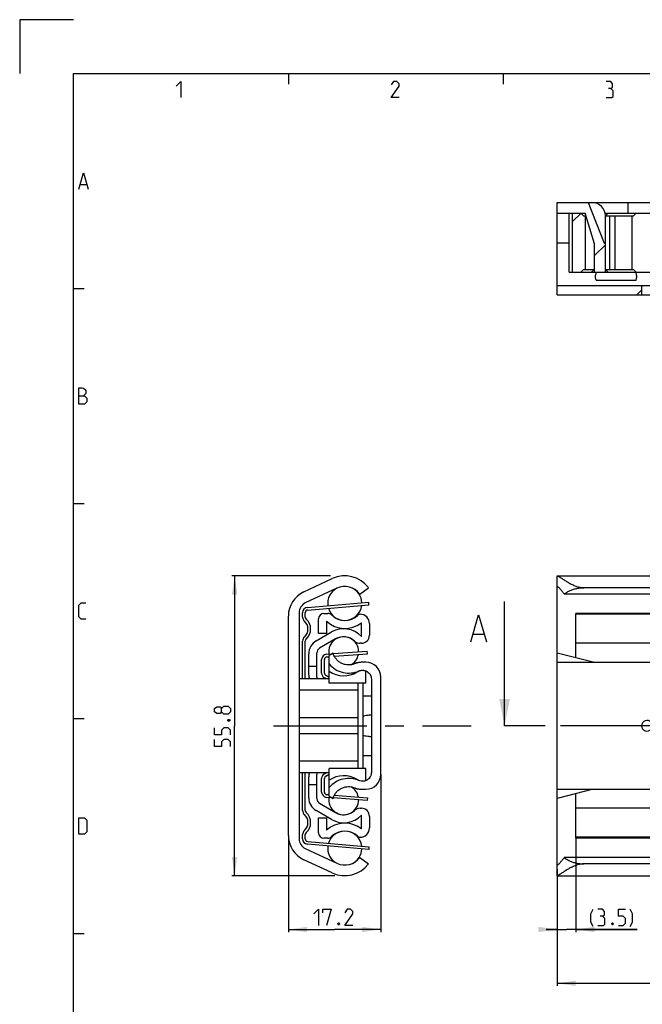
# Model space of a CAD drawing. Extents: x 0 to 1048, y 0 to 594.
# Drawn here: x 0 to 116, y 411 to 594 of the extents above; entities that cross this region are included whole.
import ezdxf

# ---------------------------------------------------------------- set-up
doc = ezdxf.new("R2010")
doc.units = 0
doc.header["$LTSCALE"] = 46.255
doc.linetypes.add('CENTER', pattern=[0.6, 0.375, -0.075, 0.075, -0.075])
doc.layers.get('0').update_dxf_attribs({"linetype": 'CONTINUOUS'})
doc.layers.add('DEFAULT_1', color=7, linetype='CENTER')
doc.styles.get("Standard").update_dxf_attribs({"font": 'txt', "width": 0.8})
doc.dimstyles.new('DIMSTYLE_1', dxfattribs={"dimtxt": 3, "dimasz": 3.5, "dimexe": 0.18, "dimexo": 0.0625, "dimgap": 0.09, "dimtad": 1, "dimdec": 3, "dimtxsty": 'STANDARD', "dimcen": 0.09, "dimclrt": 5, "dimazin": 3, "dimtp": 0.1, "dimtm": 0.1, "dimtfac": 1, "dimtdec": 3, "dimtofl": 0, "dimtmove": 0, "dimatfit": 3, "dimtolj": 1})
doc.dimstyles.new('DIMSTYLE_2', dxfattribs={"dimtxt": 3, "dimasz": 3.5, "dimexe": 0.18, "dimexo": 0.0625, "dimgap": 0.09, "dimtad": 1, "dimdec": 3, "dimtxsty": 'STANDARD', "dimcen": 0.09, "dimclrt": 5, "dimazin": 3, "dimtp": 0.3, "dimtm": 0.3, "dimtfac": 1, "dimtdec": 3, "dimtofl": 0, "dimtmove": 0, "dimatfit": 3, "dimtolj": 1})
doc.dimstyles.new('DIMSTYLE_3', dxfattribs={"dimtxt": 3, "dimasz": 3.5, "dimexe": 0.18, "dimexo": 0.0625, "dimgap": 0.09, "dimtad": 1, "dimdec": 3, "dimtxsty": 'STANDARD', "dimcen": 0.09, "dimclrt": 5, "dimazin": 3, "dimtp": 0.2, "dimtm": 0.2, "dimtfac": 1, "dimtdec": 3, "dimtofl": 0, "dimtmove": 0, "dimatfit": 3, "dimtolj": 1})
doc.dimstyles.new('DIMSTYLE_4', dxfattribs={"dimtxt": 3, "dimasz": 3.5, "dimexe": 0.18, "dimexo": 0.0625, "dimgap": 0.09, "dimtad": 1, "dimdec": 3, "dimtxsty": 'STANDARD', "dimcen": 0.09, "dimclrt": 5, "dimazin": 3, "dimtol": 1, "dimtp": 1, "dimtm": 1, "dimtfac": 1, "dimtdec": 3, "dimtofl": 0, "dimtmove": 0, "dimatfit": 3, "dimtolj": 1})

# ---------------------------------------------------------------- blocks, each defined once
blk = doc.blocks.new('*D1')
at = {"color": 2, "linetype": 'CONTINUOUS'}
for p, q in [((57.86, 490.54), (39.5, 490.54)), ((40, 490.54), (40, 462.64)), ((40, 434.74), (40, 462.64)), ((58.63, 434.74), (39.5, 434.74))]:
    blk.add_line(p, q, dxfattribs=at)
for points in [[(40.5, 487.04), (40, 490.54), (39.5, 487.04)], [(39.5, 438.24), (40, 434.74), (40.5, 438.24)]]:
    blk.add_solid(points, dxfattribs=at)
blk = doc.blocks.new('*D2')
at = {"color": 2, "linetype": 'CONTINUOUS'}
for p, q in [((67.2, 453.57), (67.2, 424.24)), ((50, 442.25), (50, 424.24)), ((50, 424.74), (58.6, 424.74)), ((67.2, 424.74), (58.6, 424.74))]:
    blk.add_line(p, q, dxfattribs=at)
for points in [[(53.5, 425.24), (50, 424.74), (53.5, 424.24)], [(63.7, 424.24), (67.2, 424.74), (63.7, 425.24)]]:
    blk.add_solid(points, dxfattribs=at)
blk = doc.blocks.new('*D3')
at = {"color": 2, "linetype": 'CONTINUOUS'}
for p, q in [((100, 435.99), (100, 414.24)), ((400, 435.25), (400, 414.24)), ((100, 414.74), (250, 414.74)), ((400, 414.74), (250, 414.74))]:
    blk.add_line(p, q, dxfattribs=at)
for points in [[(103.5, 415.24), (100, 414.74), (103.5, 414.24)], [(396.5, 414.24), (400, 414.74), (396.5, 415.24)]]:
    blk.add_solid(points, dxfattribs=at)
blk = doc.blocks.new('*D4')
at = {"color": 2, "linetype": 'CONTINUOUS'}
for p, q in [((103.5, 442.05), (103.5, 424.24)), ((100, 435.79), (100, 424.24)), ((100, 424.74), (98, 424.74)), ((98, 424.74), (101.75, 424.74)), ((114.89, 424.74), (101.75, 424.74)), ((103.5, 424.74), (114.89, 424.74))]:
    blk.add_line(p, q, dxfattribs=at)
for points in [[(96.5, 424.24), (100, 424.74), (96.5, 425.24)], [(107, 425.24), (103.5, 424.74), (107, 424.24)]]:
    blk.add_solid(points, dxfattribs=at)

msp = doc.modelspace()

# ---------------------------------------------------------------- linework, layer by layer
at = {"color": 2, "linetype": 'CONTINUOUS'}
for p, q in [((0, 594), (0, 584)), ((10, 594), (0, 594)), ((50, 584), (50, 582)), ((90, 584), (90, 582)), ((102.914, 556.4257), (104.4689, 557.9806)), ((107, 550.1429), (109, 552.1429)), ((10, 544), (12, 544)), ((114.8569, 542.8), (115.75, 543.6931)), ((10, 504), (12, 504)), ((10, 464), (12, 464)), ((10, 424), (12, 424))]:
    msp.add_line(p, q, dxfattribs=at)
at = {"color": 4, "linetype": 'CONTINUOUS'}
for p, q in [((10, 10), (10, 584)), ((10, 584), (831, 584))]:
    msp.add_line(p, q, dxfattribs=at)
at = {"color": 5, "linetype": 'CONTINUOUS'}
msp.add_line((11.2857, 563.3571), (12.4286, 563.3571), dxfattribs=at)
at = {"color": 7, "linetype": 'CONTINUOUS'}
for p, q in [((100, 542.8), (100, 560)), ((100, 560), (400, 560)), ((105.7967, 560), (108.7986, 552.4202)), ((107.25, 559.8848), (107.25, 560)), ((113.25, 558), (113.25, 560)), ((100, 558), (105.25, 558)), ((102.25, 547), (102.25, 558)), ((102.914, 547), (102.914, 558)), ((104.9495, 557.5), (104.4495, 558)), ((104.9495, 557.5), (105.4038, 557.5)), ((105.2495, 557.5), (105.2495, 547.5)), ((107, 552.3125), (105.25, 558)), ((108.9485, 558), (359.5505, 558)), ((109, 547), (109, 557.5)), ((109, 557.5), (114.2495, 557.5)), ((109.55, 558), (109.05, 557.5)), ((109.7495, 557.5), (109.7495, 547.5)), ((110.7495, 557.5), (110.7495, 547.5)), ((113.9495, 557.5), (113.9495, 547.5)), ((114.2495, 557.5), (114.7495, 558)), ((102.25, 552.4), (100, 552.4)), ((107, 547), (107, 552.3125)), ((108.7986, 552.4202), (109, 552.5)), ((102.25, 547), (117.25, 547)), ((104.9495, 547.5), (104.4495, 547)), ((104.9495, 547.5), (107, 547.5)), ((106.45, 547), (106.95, 547.5)), ((109, 547.5), (114.2495, 547.5)), ((109.55, 547), (109.05, 547.5)), ((114.2495, 547.5), (114.7495, 547)), ((100, 544.55), (131.25, 544.55)), ((107.296, 545.55), (114.704, 545.55)), ((115.75, 544.55), (115.75, 542.8)), ((100, 542.8), (119.3002, 542.8)), ((52.8869, 487.5579), (58.1798, 490.0261)), ((100, 434.7733), (100, 490.5075)), ((100.0376, 490.5404), (399.9624, 490.5404)), ((59.0208, 488.2225), (53.1548, 485.4871)), ((63.3075, 487.1404), (64.9, 488.3337)), ((395, 488.3337), (105, 488.3337)), ((64.9925, 485.1422), (64.95, 485.6404)), ((90.2416, 462.6404), (90.2416, 485.7842)), ((398.6591, 487.1404), (101.3409, 487.1404)), ((52, 483.6745), (52, 441.6064)), ((53.15, 482.8765), (53.15, 483.6722)), ((53.6075, 484.1703), (64.9925, 485.1422)), ((50, 442.2545), (50, 483.0264)), ((55.6, 479.7904), (55.6, 482.5404)), ((56.6, 483.5404), (57.3361, 483.5404)), ((57.1, 482.0744), (57.1, 479.7904)), ((63.3067, 483.3904), (63.35, 483.3904)), ((63.6, 479.2498), (63.6, 481.8174)), ((103.5, 475.2654), (103.5, 483.5404)), ((178.2976, 483.5404), (103.5, 483.5404)), ((398.5, 483.3904), (103.5, 483.3904)), ((55.175, 478.4277), (58.05, 480.0875)), ((65.1, 481.6404), (65.1, 479.4904)), ((53.15, 471.3904), (53.15, 478.4044)), ((57.1, 479.7904), (55.6, 479.7904)), ((58.8, 478.7885), (55.8, 477.0565)), ((84.4678, 479.7127), (86.3725, 479.7127)), ((63.6, 477.9904), (63.3594, 477.9904)), ((64.7381, 476.0419), (64.7, 476.5404)), ((398.5, 477.9904), (103.5, 477.9904)), ((53.8, 472.1375), (53.8, 476.0461)), ((55.3, 471.7045), (55.3, 476.1904)), ((56.7, 472.4192), (56.7, 474.964)), ((57.1619, 475.4625), (57.6, 475.496)), ((58.3271, 476.1404), (57.6, 475.7207)), ((57.6, 470.5904), (57.6, 475.7207)), ((58.5575, 475.5693), (64.7381, 476.0419)), ((64.45, 474.4567), (63.8, 474.4567)), ((106.735, 474.4567), (100, 476.1404)), ((100, 474.4567), (400, 474.4567)), ((55.3, 473.6404), (53.8, 473.6404)), ((62.3215, 474.1734), (62.1546, 474.1127)), ((64.45, 470.5904), (64.45, 472.8416)), ((57.6, 471.3904), (52, 471.3904)), ((57.5988, 471.6135), (56.9509, 471.9857)), ((65.45, 471.3281), (65.45, 453.9527)), ((67.2, 453.5742), (67.2, 471.7067)), ((63, 469.2404), (52, 469.2404)), ((64.45, 470.5904), (57.6, 470.5904)), ((63, 454.6904), (63, 470.5904)), ((63.85, 470.5904), (63.85, 454.6904)), ((65.45, 468.1404), (63.85, 468.1404)), ((63, 464.1287), (52, 464.1287)), ((63, 461.1521), (52, 461.1521)), ((63.85, 457.1404), (65.45, 457.1404)), ((63, 456.0404), (52, 456.0404)), ((57.6, 449.5602), (57.6, 454.6904)), ((64.45, 454.6904), (57.6, 454.6904)), ((64.45, 452.4394), (64.45, 454.6904)), ((57.6, 453.8904), (52, 453.8904)), ((53.15, 446.8765), (53.15, 453.8904)), ((53.8, 449.2348), (53.8, 453.1433)), ((55.3, 449.0904), (55.3, 453.5763)), ((56.7, 450.3169), (56.7, 452.8616)), ((56.9509, 453.2952), (57.5988, 453.6674)), ((55.3, 451.6404), (53.8, 451.6404)), ((62.1546, 451.1682), (62.3215, 451.1074)), ((63.8, 450.8242), (64.45, 450.8242)), ((100, 450.8242), (400, 450.8242)), ((106.735, 450.8242), (100, 449.1404)), ((57.6, 449.7848), (57.1619, 449.8183)), ((57.6, 449.5602), (58.3271, 449.1404)), ((58.5575, 449.7116), (64.7381, 449.239)), ((64.7381, 449.239), (64.7, 448.7404)), ((103.5, 441.7404), (103.5, 450.0154)), ((55.8, 448.2244), (58.8, 446.4924)), ((63.3594, 447.2904), (63.6, 447.2904)), ((398.5, 447.2904), (103.5, 447.2904)), ((58.05, 445.1933), (55.175, 446.8532)), ((55.6, 445.4904), (57.1, 445.4904)), ((55.6, 442.7404), (55.6, 445.4904)), ((57.1, 445.4904), (57.1, 443.2065)), ((63.6, 443.4634), (63.6, 446.031)), ((65.1, 445.7904), (65.1, 443.6404)), ((53.15, 441.6087), (53.15, 442.4044)), ((57.3361, 441.7404), (56.6, 441.7404)), ((63.35, 441.8904), (63.3067, 441.8904)), ((398.5, 441.8904), (103.5, 441.8904)), ((178.2976, 441.7404), (103.5, 441.7404)), ((53.1548, 439.7937), (59.0208, 437.0584)), ((53.6075, 441.1105), (64.9925, 440.1386)), ((64.9925, 440.1386), (64.95, 439.6404)), ((63.3075, 438.1404), (64.9, 436.9471)), ((398.6591, 438.1404), (101.3409, 438.1404)), ((58.1798, 435.2548), (52.8869, 437.7229)), ((395, 436.9471), (105, 436.9471)), ((100.0376, 434.7404), (399.9624, 434.7404))]:
    msp.add_line(p, q, dxfattribs=at)
at = {"color": 3, "linetype": 'CONTINUOUS'}
for p, q in [((53.5649, 484.6685), (64.95, 485.6404)), ((52.65, 482.8765), (52.65, 483.6722)), ((52.65, 471.3904), (52.65, 478.4044)), ((58.3556, 476.0553), (64.7, 476.5404)), ((56.2, 472.4192), (56.2, 474.964)), ((57.1238, 475.9611), (58.1527, 476.0398)), ((56.9833, 471.3904), (56.7019, 471.5521)), ((52.65, 446.8765), (52.65, 453.8904)), ((56.2, 450.3169), (56.2, 452.8616)), ((56.7019, 453.7287), (56.9833, 453.8904)), ((58.1527, 449.2411), (57.1238, 449.3198)), ((64.7, 448.7404), (58.3556, 449.2256)), ((52.65, 441.6087), (52.65, 442.4044)), ((64.95, 439.6404), (53.5649, 440.6123))]:
    msp.add_line(p, q, dxfattribs=at)
at = {"color": 7, "linetype": 'CENTER'}
msp.add_line((93.2416, 462.6404), (90.2416, 462.6404), dxfattribs=at)
at = {"color": 9, "linetype": 'CENTER'}
msp.add_line((97.79, 462.6404), (93.2416, 462.6404), dxfattribs=at)
at = {"color": 5, "linetype": 'CONTINUOUS'}
for points in [[(29.1429, 581.6429), (30, 582.5), (30, 579.5)], [(70.6429, 579.5), (69.1429, 579.5), (70.6429, 581.6429), (70.6429, 582.0714), (70.2143, 582.5), (69.5714, 582.5), (69.1429, 581.8571)], [(110, 581.2143), (110.3572, 581.4286), (110.3572, 582.0714), (110, 582.5), (109.1429, 582.5)], [(109.1429, 579.5), (110.2143, 579.5), (110.4286, 579.7143), (110.4286, 580.7857), (110, 581.2143), (109.5714, 581.2143)], [(11, 562.5), (11.8571, 565.5), (12.7143, 562.5)], [(11, 522.5), (11, 525.5), (11.6429, 525.5), (11.8571, 525.4286), (12.2857, 525.0714), (12.2857, 524.4286), (11.8571, 524)], [(11, 524), (12.0714, 524), (12.5, 523.5714), (12.5, 522.9286), (12.0714, 522.5), (11, 522.5)], [(12.2857, 482.5), (11.4286, 482.5), (11, 482.9286), (11, 485.0714), (11.4286, 485.5), (12.2857, 485.5)], [(37.5357, 465.2302), (37.3214, 464.9445), (36.6786, 464.9445), (36.25, 465.2302), (36.25, 465.8731), (36.6786, 466.1588), (37.3214, 466.1588), (37.5357, 465.8731), (37.9643, 466.3017), (38.8214, 466.3017), (39.25, 465.8731), (39.25, 465.2302), (38.8214, 464.8017)], [(38.8214, 464.8017), (37.9643, 464.8017), (37.5357, 465.2302), (37.5357, 465.8731)], [(38.75, 463.7303), (38.8929, 463.8017), (38.9643, 463.8017), (39.1071, 463.7303), (39.1071, 463.5874), (38.9643, 463.5159), (38.8929, 463.5159), (38.75, 463.5874), (38.75, 463.7303)], [(39.25, 460.9445), (39.25, 461.8017), (38.8214, 462.2303), (37.9643, 462.2303), (37.5357, 461.8017), (37.5357, 460.9445), (36.25, 460.9445), (36.25, 462.2303)], [(39.25, 458.8017), (39.25, 459.6588), (38.8214, 460.0874), (37.9643, 460.0874), (37.5357, 459.6588), (37.5357, 458.8017), (36.25, 458.8017), (36.25, 460.0874)], [(11, 442.5), (11, 445.5), (12.0714, 445.5), (12.5, 445.0714), (12.5, 442.9286), (12.0714, 442.5), (11, 442.5)], [(54.7251, 427.6336), (55.5823, 428.4907), (55.5823, 425.4907)], [(56.4394, 427.8478), (56.4394, 428.4907), (57.9394, 428.4907), (57.0823, 425.4907)], [(62.0108, 425.4907), (60.5108, 425.4907), (62.0108, 427.6336), (62.0108, 428.0621), (61.5822, 428.4907), (60.9394, 428.4907), (60.5108, 427.8478)], [(106.7519, 425.2764), (106.3234, 426.1335), (106.3234, 427.6336), (106.7519, 428.4907)], [(108.4662, 427.205), (108.8234, 427.4193), (108.8234, 428.0621), (108.4662, 428.4907), (107.6091, 428.4907)], [(107.6091, 425.4907), (108.6805, 425.4907), (108.8948, 425.705), (108.8948, 426.7764), (108.4662, 427.205), (108.0377, 427.205)], [(111.4662, 425.4907), (112.3234, 425.4907), (112.7519, 425.9193), (112.7519, 426.7764), (112.3234, 427.205), (111.4662, 427.205), (111.4662, 428.4907), (112.7519, 428.4907)], [(113.6091, 425.2764), (114.0377, 426.1335), (114.0377, 427.6336), (113.6091, 428.4907)], [(59.4394, 425.9907), (59.5108, 425.8478), (59.5108, 425.7764), (59.4394, 425.6336), (59.2965, 425.6336), (59.2251, 425.7764), (59.2251, 425.8478), (59.2965, 425.9907), (59.4394, 425.9907)], [(110.3948, 425.9907), (110.4662, 425.8478), (110.4662, 425.7764), (110.3948, 425.6336), (110.2519, 425.6336), (110.1805, 425.7764), (110.1805, 425.8478), (110.2519, 425.9907), (110.3948, 425.9907)]]:
    msp.add_lwpolyline(points, dxfattribs=at)
at = {"color": 7, "linetype": 'CONTINUOUS'}
msp.add_lwpolyline([(83.9916, 478.2842), (85.4202, 483.2842), (86.8487, 478.2842)], dxfattribs=at)
for centre, radius, start, end in [((106.5, 557.5), 2.5, 0, 90), ((60.5, 485.0504), 5.49, 36.73052, 115), ((55, 483.0264), 5, 115, 180), ((60.5, 485.4154), 3.175, 117.78644, 187.665402), ((60.5, 485.0504), 3.5, 36.665543, 115), ((60.5, 485.4154), 3.175, 2.090564, 62.865472), ((54, 483.6745), 2, 115, 180), ((53.65, 483.6722), 0.5, 94.879274, 180), ((60.5, 485.4154), 3.175, 196.779371, 270), ((60.5, 485.4154), 3.175, 270.034288, 352.973805), ((53.65, 482.8765), 0.5, 180, 228.189685), ((51.65, 480.6404), 2.5, 311.810315, 48.189685), ((56.6, 482.5404), 1, 90, 180), ((60.5, 485.7404), 5, 227.156357, 308.316134), ((57.3361, 482.5404), 1, 45.32539, 90), ((60.5, 485.7404), 3.5, 225.32539, 314.561312), ((63.3067, 482.8904), 0.5, 90, 134.561312), ((63.35, 481.6404), 1.75, 0, 90), ((60.3, 476.1904), 4.5, 42.833428, 120), ((53.65, 478.4044), 0.5, 131.810315, 180), ((56.55, 476.0461), 2.75, 120, 180), ((60.3, 476.4104), 2.778, 0.122769, 188.626353), ((60.3, 476.1904), 3, 47.166572, 120), ((63.3594, 479.4904), 1.5, 227.166572, 270), ((63.6, 479.4904), 1.5, 270, 360), ((56.3, 476.1904), 1, 120, 180), ((57.2, 474.964), 0.5, 94.372931, 180), ((60.3, 476.4104), 2.778, 299.498533, 349.620376), ((63.8, 469.4567), 5, 90, 114.321485), ((64.45, 471.7067), 2.75, 0, 90), ((60.3, 476.6504), 4.72, 235.107822, 302.097186), ((57.05, 472.1375), 3.25, 180, 193.29305), ((56.3, 471.7045), 1, 180, 198.342397), ((57.2, 472.4192), 0.5, 180, 240.124007), ((116.75, 462.6404), 1, 38.88007, 321.11993), ((57.05, 453.1433), 3.25, 166.70695, 180), ((56.3, 453.5763), 1, 161.657603, 180), ((57.2, 452.8616), 0.5, 119.875993, 180), ((60.3, 448.6304), 4.72, 57.902814, 124.892178), ((64.45, 453.5742), 2.75, 270, 360), ((60.3, 448.8704), 2.778, 10.379624, 60.501467), ((63.8, 455.8242), 5, 245.678515, 270), ((56.55, 449.2348), 2.75, 180, 240), ((56.3, 449.0904), 1, 180, 240), ((57.2, 450.3169), 0.5, 180, 265.627069), ((60.3, 448.8704), 2.778, 171.373647, 359.877231), ((63.3594, 445.7904), 1.5, 90, 132.833428), ((63.6, 445.7904), 1.5, 0, 90), ((53.65, 446.8765), 0.5, 180, 228.189685), ((51.65, 444.6404), 2.5, 311.810315, 48.189685), ((60.3, 449.0904), 4.5, 240, 317.166572), ((60.3, 449.0904), 3, 240, 312.833428), ((60.5, 439.5404), 5, 51.683866, 132.843643), ((63.35, 443.6404), 1.75, 270, 360), ((55, 442.2545), 5, 180, 245), ((54, 441.6064), 2, 180, 245), ((53.65, 442.4044), 0.5, 131.810315, 180), ((53.65, 441.6087), 0.5, 180, 265.120726), ((56.6, 442.7404), 1, 180, 270), ((57.3361, 442.7404), 1, 270, 314.67461), ((60.5, 439.8654), 3.175, 90, 163.220629), ((60.5, 439.5404), 3.5, 45.438688, 134.67461), ((60.5, 439.8654), 3.175, 7.026195, 89.965712), ((63.3067, 442.3904), 0.5, 225.438688, 270), ((60.5, 439.8654), 3.175, 172.334598, 242.21356), ((60.5, 439.8654), 3.175, 297.134558, 357.909436), ((60.5, 440.2304), 3.5, 245, 323.334457), ((60.5, 440.2304), 5.49, 245, 323.26948)]:
    msp.add_arc(centre, radius, start, end, dxfattribs=at)
at = {"color": 3, "linetype": 'CONTINUOUS'}
for centre, radius, start, end in [((53.65, 483.6722), 1, 94.879274, 180), ((53.65, 482.8765), 1, 180, 228.189685), ((51.65, 480.6404), 2, 311.810315, 48.189685), ((53.65, 478.4044), 1, 131.810315, 180), ((57.2, 474.964), 1, 94.372931, 180), ((57.2, 472.4192), 1, 180, 240.124007), ((57.2, 452.8616), 1, 119.875993, 180), ((57.2, 450.3169), 1, 180, 265.627069), ((53.65, 446.8765), 1, 180, 228.189685), ((51.65, 444.6404), 2, 311.810315, 48.189685), ((53.65, 442.4044), 1, 131.810315, 180), ((53.65, 441.6087), 1, 180, 265.120726)]:
    msp.add_arc(centre, radius, start, end, dxfattribs=at)
at = {"color": 7, "linetype": 'CONTINUOUS'}
for points, start_tangent, end_tangent in [([(107.296, 545.55), (107.2427, 545.692), (107.2037, 545.834), (107.1779, 545.9756), (107.1646, 546.117), (107.1636, 546.2582), (107.1747, 546.3995), (107.1982, 546.5411), (107.2348, 546.683), (107.2855, 546.825), (107.3514, 546.9665), (107.3699, 547.0007)], (-0.59233743, 1.38203721), (0.73009621, 1.31542058)), ([(114.704, 545.55), (114.7573, 545.692), (114.7963, 545.834), (114.8221, 545.9756), (114.8354, 546.117), (114.8364, 546.2582), (114.8253, 546.3995), (114.8018, 546.5411), (114.7652, 546.683), (114.7145, 546.825), (114.6486, 546.9665), (114.6301, 547.0007)], (0.59233743, 1.38203721), (-0.73009621, 1.31542058)), ([(100, 490.5075), (100.0107, 490.5336), (100.0361, 490.5405)], (0, 0.0547315), (0.0587583, -0.00082075)), ([(100.0361, 490.5405), (100.0429, 490.5402), (100.0972, 490.5272), (100.1741, 490.4946), (100.2747, 490.4421), (100.4002, 490.3693), (100.5531, 490.2752), (100.7349, 490.1595), (100.9467, 490.0226), (101.1899, 489.8652), (101.4667, 489.6883), (101.7779, 489.4946), (102.1138, 489.2942), (102.4595, 489.1004), (102.8079, 488.9206), (103.153, 488.7609), (103.4891, 488.6257), (103.8134, 488.517), (104.1253, 488.4346), (104.4257, 488.3776), (104.7171, 488.3444), (105, 488.3337)], (5.91006447, -0.08255283), (5.505038, 0)), ([(100.0361, 488.5509), (100.0295, 488.55), (100.0073, 488.5349), (100, 488.4986)], (-0.0697985, -0.00334054), (0, -0.07052562)), ([(101.3409, 487.1404), (101.1549, 487.3978), (100.9724, 487.6325), (100.7998, 487.8409), (100.6422, 488.0206), (100.5019, 488.1718), (100.3795, 488.2957), (100.2755, 488.3933), (100.1895, 488.4662), (100.1201, 488.5161), (100.0669, 488.5438), (100.0361, 488.5509)], (-1.10350616, 1.59179763), (-1.91692133, -0.09174343)), ([(101.3409, 487.1404), (101.6064, 487.3386), (101.8851, 487.5179), (102.1745, 487.6782), (102.4725, 487.8198), (102.7772, 487.9432), (103.0872, 488.0487), (103.4011, 488.137), (103.718, 488.2085), (104.0369, 488.2636), (104.3572, 488.3026), (104.6784, 488.326), (105, 488.3337)], (3.05457016, 2.45787001), (3.9206535, 0)), ([(61.6074, 473.9871), (61.2161, 473.961), (60.5985, 474.0245), (59.9854, 474.2235), (59.4182, 474.5569), (58.935, 475.0085), (58.5657, 475.549), (58.3271, 476.1404)], (-3.84434668, -0.50986233), (-1.14232583, 4.01721019)), ([(63.8, 474.4567), (63.6166, 474.4525), (63.4393, 474.4404), (63.0873, 474.3927), (62.721, 474.3084), (62.5268, 474.2486), (62.3215, 474.1734)], (-1.51438365, 0), (-1.70114379, -0.67669042)), ([(57.6, 474.1404), (58.7556, 473.1376), (60.1787, 472.5555), (61.6982, 472.4601), (63.1344, 472.8379)], (3.89941001, -4.69309824), (5.36063252, 2.36326474)), ([(62.1546, 474.1127), (61.8005, 474.0191), (61.6074, 473.9871)], (-0.51120716, -0.16900463), (-0.57934499, -0.07683651)), ([(62.808, 472.6519), (62.8947, 472.7047)], (0.08596389, 0.05391999), (0.08735262, 0.05163943)), ([(62.8947, 472.7047), (62.8998, 472.7077)], (0.00514457, 0.00304126), (0.00514927, 0.0030333)), ([(62.8998, 472.7077), (62.9959, 472.7625), (63.0138, 472.7723)], (0.11292614, 0.0665219), (0.11511472, 0.0626587)), ([(63.0138, 472.7723), (63.0395, 472.786), (63.1111, 472.8212)], (0.09563386, 0.05205504), (0.09886226, 0.04562782)), ([(63.1111, 472.8212), (63.1898, 472.855)], (0.07775729, 0.03588726), (0.07951094, 0.03181728)), ([(63.1344, 472.8379), (63.9519, 472.9711), (64.3521, 472.883), (64.7155, 472.7009), (65.0219, 472.437), (65.2544, 472.1074), (65.45, 471.3281)], (3.12297408, 1.37678054), (0, -3.27693263)), ([(63.1898, 472.855), (63.2727, 472.8857), (63.3595, 472.9125), (63.4497, 472.935), (63.5389, 472.952), (63.6256, 472.9638), (63.7096, 472.9708), (63.791, 472.9735), (63.8699, 472.9722), (63.9484, 472.9672), (64.0238, 472.9588), (64.095, 472.9477), (64.1624, 472.9341), (64.227, 472.9183), (64.2879, 472.9009), (64.3454, 472.8821), (64.3995, 472.8622), (64.4505, 472.8414), (64.4989, 472.8198), (64.5452, 472.7974), (64.5891, 472.7745), (64.6144, 472.7604)], (1.37098685, 0.54861732), (1.28553132, -0.72638525)), ([(65.45, 464.6288), (64.8006, 464.5746), (64.2297, 464.4875), (63.8493, 464.4064)], (-1.61614255, -0.07919276), (-1.57361971, -0.37792311)), ([(63.8493, 460.8744), (64.2296, 460.7933), (64.8005, 460.7063), (65.45, 460.6521)], (1.57362033, -0.37792342), (1.61614317, -0.07919279)), ([(63.1344, 452.4429), (61.6982, 452.8208), (60.1787, 452.7254), (58.7556, 452.1432), (57.6, 451.1404)], (-5.36063252, 2.36326474), (-3.89941001, -4.69309824)), ([(62.8947, 452.5762), (62.808, 452.629)], (-0.08735226, 0.05163921), (-0.08596352, 0.05391982)), ([(62.9021, 452.5718), (62.8947, 452.5762)], (-0.00746678, 0.0043915), (-0.00745691, 0.00440823)), ([(63.0138, 452.5086), (63.0007, 452.5157), (62.9021, 452.5718)], (-0.11275638, 0.06137502), (-0.11065792, 0.06508212)), ([(63.1137, 452.4585), (63.0421, 452.4935), (63.0138, 452.5086)], (-0.10146142, 0.04662086), (-0.09807174, 0.05338204)), ([(65.45, 453.9527), (65.2544, 453.1735), (65.0219, 452.8439), (64.7155, 452.58), (64.3521, 452.3978), (63.9519, 452.3097), (63.1344, 452.4429)], (0, -3.27693263), (-3.12297408, 1.37678054)), ([(58.3271, 449.1404), (58.5657, 449.7319), (58.935, 450.2724), (59.4182, 450.724), (59.9854, 451.0574), (60.5985, 451.2563), (61.2161, 451.3199), (61.6074, 451.2938)], (1.14232583, 4.01721019), (3.84434668, -0.50986233)), ([(61.6074, 451.2938), (61.8005, 451.2617), (62.1546, 451.1682)], (0.57934499, -0.07683651), (0.51120716, -0.16900463)), ([(62.3215, 451.1074), (62.5268, 451.0322), (62.721, 450.9725), (63.0873, 450.8882), (63.4393, 450.8405), (63.6166, 450.8284), (63.8, 450.8242)], (1.70114379, -0.67669042), (1.51438365, 0)), ([(100.0361, 436.73), (100.0669, 436.7371), (100.1201, 436.7648), (100.1895, 436.8147), (100.2755, 436.8876), (100.3795, 436.9852), (100.5019, 437.109), (100.6423, 437.2603), (100.7998, 437.44), (100.9724, 437.6484), (101.155, 437.8832), (101.3409, 438.1404)], (1.91692111, -0.09174381), (1.10350617, 1.59179764)), ([(101.3409, 438.1404), (101.6064, 437.9422), (101.8851, 437.763), (102.1745, 437.6027), (102.4725, 437.4611), (102.7772, 437.3377), (103.0872, 437.2321), (103.4011, 437.1438), (103.718, 437.0724), (104.0369, 437.0173), (104.3572, 436.9782), (104.6784, 436.9549), (105, 436.9471)], (3.05457016, -2.45787001), (3.9206535, 0)), ([(100, 436.7822), (100.0073, 436.746), (100.0295, 436.7309), (100.0361, 436.73)], (0, -0.07052564), (0.06979851, -0.00334056)), ([(105, 436.9471), (104.7171, 436.9364), (104.4257, 436.9032), (104.1252, 436.8462), (103.8133, 436.7639), (103.4891, 436.6552), (103.1529, 436.52), (102.8079, 436.3603), (102.4595, 436.1805), (102.1138, 435.9866), (101.7778, 435.7863), (101.4667, 435.5926), (101.1899, 435.4156), (100.9467, 435.2582), (100.7349, 435.1214), (100.553, 435.0056), (100.4002, 434.9116), (100.2747, 434.8388), (100.1741, 434.7863), (100.0972, 434.7537), (100.0429, 434.7407), (100.0361, 434.7404)], (-5.50503828, 0), (-5.91005975, -0.08247672)), ([(100.0361, 434.7404), (100.0107, 434.7473), (100, 434.7733)], (-0.0587581, -0.00081999), (0, 0.05473136))]:
    msp.add_spline(points, degree=3, dxfattribs=dict(at, start_tangent=start_tangent, end_tangent=end_tangent))
msp.add_solid([(90.2416, 462.6404), (89.2416, 467.6404), (91.2416, 467.6404)], dxfattribs=at)
at = {"layer": 'DEFAULT_1', "color": 2, "linetype": 'CENTER'}
for p, q in [((47.2345, 462.6404), (84, 462.6404)), ((117.9999, 462.6404), (97.79, 462.6404))]:
    msp.add_line(p, q, dxfattribs=at)

# ---------------------------------------------------------------- dimensions: what is measured, and where the dimension line sits
at = {"color": 2, "linetype": 'CONTINUOUS'}
for base, p1, p2, angle, dimstyle, picture, middle in [((40, 434.7404), (57.8577, 490.5404), (58.6255, 434.7404), 270, 'DIMSTYLE_2', '*D1', (39.25, 458.8017)), ((50, 424.7407), (67.2, 453.5742), (50, 442.2545), 180, 'DIMSTYLE_3', '*D2', (54.7251, 425.4907)), ((100, 414.7407), (400, 435.2494), (100, 435.989), 180, 'DIMSTYLE_4', '*D3', (244.1271, 415.4907))]:
    dim = msp.add_linear_dim(base=base, p1=p1, p2=p2, angle=angle, dimstyle=dimstyle, dxfattribs=at)
    dim.commit()
    dim.dimension.update_dxf_attribs({"geometry": picture, "text_midpoint": middle, "dimtype": 160})
dim = msp.add_linear_dim(base=(103.5, 424.7407), p1=(100, 435.7871), p2=(103.5, 442.0467), text='(<>)', dimstyle='DIMSTYLE_1', dxfattribs=at)
dim.commit()
dim.dimension.update_dxf_attribs({"geometry": '*D4', "text_midpoint": (106.3234, 425.4907), "dimtype": 160})

doc.saveas('drawing.dxf')
